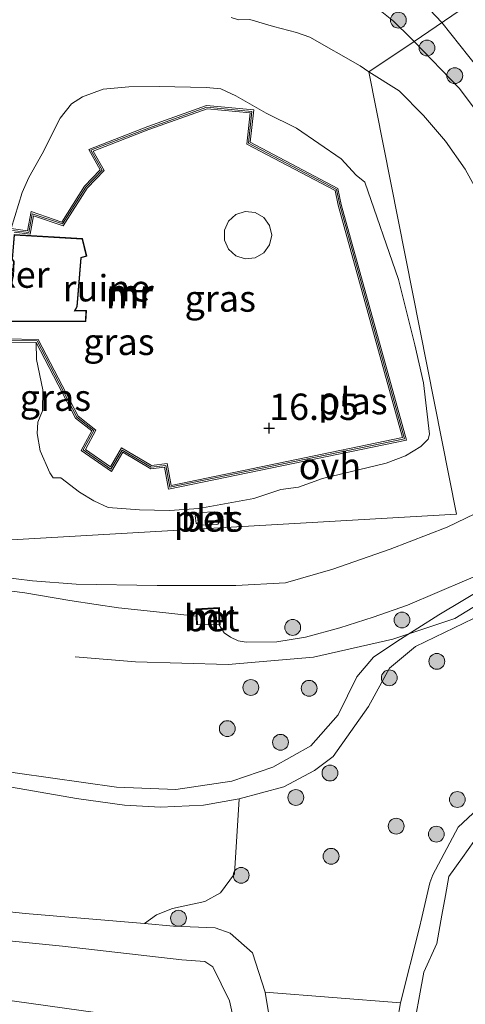
# Model space of a CAD drawing. Units: metres. Extents: x 199990 to 207367, y 393748 to 400003.
# Drawn here: x 201335 to 201377, y 396379 to 396473 of the extents above; entities that cross this region are included whole.
import ezdxf
from ezdxf.enums import TextEntityAlignment as Align

# ---------------------------------------------------------------- set-up
doc = ezdxf.new("R2010")
doc.units = ezdxf.units.M
doc.layers.get('0').update_dxf_attribs({"lineweight": 25})
for name, color, linetype, lineweight in [('B-ME-GR-BOMENSTRUIKEN-GV-B6', 93, 'Continuous', 18), ('B-ME-GR-BOOM-S-B1', 93, 'Continuous', 18), ('B-ME-GW-KRUINLIJN-L-B1', 93, 'Continuous', 18), ('B-ME-GW-TEENLIJN-L-B1', 93, 'Continuous', 18), ('B-ME-IE-GRASLAND-GV-B6', 93, 'Continuous', 18), ('B-ME-IE-HULPGEOMETRIE-L-B1', 53, 'Continuous', 18), ('B-ME-KG-KADASTRAAL-DAKRAND-L-B1', 13, 'Continuous', 18), ('B-ME-KG-KADASTRAAL-NOKLIJN-L-B1', 13, 'Continuous', 18), ('B-ME-MW-MUUR-GV-B6', 8, 'IE-TERREINAFSCHEIDING-KUNSTMATIG', 18), ('B-ME-MW-MUUR-L-B1', 8, 'IE-TERREINAFSCHEIDING-KUNSTMATIG', 18), ('B-ME-OG-BEBOUWING-GV-B6', 173, 'Continuous', 18), ('B-ME-OG-WATER-GV-B6', 153, 'Continuous', 18), ('B-ME-VH-VERH_SOORT-BETON-OVERIG-GV-B6', 8, 'IE-TERREINAFSCHEIDING-NATUURLIJK-HOUTWAL', 18), ('B-ME-VH-VERH_SOORT-ONVERHARD-GV-B6', 8, 'Continuous', 18)]:
    doc.layers.add(name, color=color, linetype=linetype, lineweight=lineweight)
doc.layers.add('B-ME-GW-HOOGTEPUNT-S-B1', color=10, linetype='Continuous')
doc.layers.add('B-ME-KW-DUIKER-GV-B6', color=10, linetype='Continuous')
doc.styles.add('NLCS-ISO', font='NLCS-ISO.TTF')
doc.linetypes.add('IE-TERREINAFSCHEIDING-KUNSTMATIG', pattern='A,4,[82,NLCS.SHX,S=0.75,R=90,X=0,Y=0],4,-2', length=10)
doc.linetypes.add('IE-TERREINAFSCHEIDING-NATUURLIJK-HOUTWAL', pattern='A,7,-1.5,[67,NLCS.SHX,S=0.75,R=45,X=0,Y=0],-1.5,7,-1.5,[70,NLCS.SHX,S=0.75,R=0,X=0,Y=0],-1.5', length=20)

# ---------------------------------------------------------------- blocks, each defined once
blk = doc.blocks.new('hoogtepunt')
for p, q in [((-0.5, 0), (0.5, 0)), ((0, 0.5), (0, -0.5))]:
    blk.add_line(p, q)
blk = doc.blocks.new('boom')
h = blk.add_hatch(color=256)
edge = h.paths.add_edge_path()
edge.add_arc((0, 0), 0.75, 0, 360)
blk.add_circle((0, 0), 0.75)

msp = doc.modelspace()

# ---------------------------------------------------------------- linework, layer by layer
at = {"layer": 'B-ME-GR-BOMENSTRUIKEN-GV-B6'}
for points in [[(201354.872, 396377.446, 13.571), (201354.362, 396379.74, 13.547), (201352.806, 396382.944, 13.705), (201352.029, 396383.449, 13.693), (201349.869, 396383.615, 13.729), (201338.5639, 396384.913, 13.72), (201324.3086, 396386.3233, 13.62), (201316.1517, 396388.1857, 13.58), (201313.1684, 396389.1704, 13.5), (201312.4469, 396390.1835, 13.34), (201312.4969, 396391.9999, 13.18), (201313.9581, 396392.1927, 12.86), (201314.3174, 396391.178, 12.86), (201315.579, 396390.6736, 12.86), (201324.5593, 396389.1384, 12.86), (201335.0196, 396387.9849, 12.86), (201346.3284, 396387.0441, 12.9033), (201349.06, 396386.803, 12.985), (201353.032, 396386.628, 12.87), (201354.449, 396386.13, 12.745), (201356.563, 396384.269, 12.663), (201357.756, 396380.5543, 12.5134), (201358.369, 396376.681, 12.354)], [(201276.4997, 396368.6213, 14.12), (201277.574, 396379.9156, 13.6459), (201278.8757, 396380.3765, 13.52), (201280.8058, 396381.8235, 13.4), (201282.8164, 396384.6774, 13.2), (201285.028, 396386.4459, 13), (201288.5888, 396387.345, 12.86), (201293.9203, 396386.9084, 12.9), (201301.1416, 396385.4969, 13.58), (201307.845, 396383.909, 13.5), (201315.0228, 396382.5176, 13.58), (201324.2912, 396381.0567, 13.62), (201348.4519, 396377.6865, 13.729)], [(201358.369, 396376.681, 12.354), (201357.756, 396380.5543, 12.5134), (201370.572, 396379.529, 11.441), (201369.705, 396374.623, 11.471)]]:
    msp.add_polyline3d(points, dxfattribs=at)
at = {"layer": 'B-ME-GW-KRUINLIJN-L-B1'}
msp.add_line((201373.348, 396390.897, 11.426), (201372.586, 396387.611, 11.4), dxfattribs=at)
for points in [[(201414.026, 396498.752, 12.058), (201414.94, 396496.683, 11.951), (201415.336, 396494.138, 11.928), (201415.294, 396488.567, 11.838), (201414.102, 396478.486, 11.673), (201413.078, 396467.346, 11.516), (201413.191, 396460.571, 11.696), (201413.281, 396455.043, 11.801), (201412.706, 396449.702, 11.733), (201411.41, 396439.912, 11.606), (201410.171, 396433.946, 11.629), (201408.246, 396428.062, 11.606), (201405.74, 396421.7, 11.599), (201403.853, 396418.726, 11.576), (201399.102, 396412.755, 11.554), (201395.72, 396409.051, 11.509), (201390.572, 396404.618, 11.509), (201387.27, 396402.951, 11.479), (201381.496, 396400.263, 11.486), (201378.361, 396398.347, 11.464), (201376.036, 396396.161, 11.441), (201373.631, 396391.669, 11.419), (201373.348, 396390.897, 11.426)], [(201367.053, 396479.487, 14.238), (201369.865, 396477.255, 14.203), (201374.486, 396472.342, 14.282)], [(201371.862, 396470.555, 14.446), (201371.554, 396470.869, 14.439), (201369.904, 396472.491, 14.439), (201368.785, 396473.37, 14.421)], [(201339.7515, 396412.308, 14.502), (201345.4775, 396411.823, 14.502), (201354.2605, 396411.5805, 14.502), (201362.3156, 396412.2595, 14.502), (201369.8369, 396413.957, 14.502), (201375.724, 396415.92, 14.362), (201380.994, 396419.138, 14.175), (201385.033, 396422.22, 14.068), (201388.017, 396425.323, 14.175), (201389.68, 396428.668, 14.188), (201390.389, 396431.941, 14.335), (201390.684, 396436.501, 14.482), (201390.188, 396442.977, 14.655), (201388.719, 396448.688, 14.708), (201386.383, 396456.185, 14.615), (201383.463, 396462.573, 14.655), (201378.726, 396466.995, 14.282), (201374.486, 396472.342, 14.282)], [(201367.978, 396416.039, 14.54), (201371.239, 396417.188, 14.544), (201376.835, 396419.58, 14.566), (201381.187, 396421.411, 14.155), (201383.528, 396422.886, 13.968), (201384.998, 396424.588, 13.953), (201385.867, 396426.248, 14.073), (201386.341, 396428.634, 14.29), (201386.191, 396432.49, 14.551), (201386.269, 396435.601, 14.544), (201386.116, 396442.154, 14.619), (201385.946, 396445.098, 14.686), (201385.216, 396448.477, 14.694), (201384.028, 396452.27, 14.686), (201381.949, 396456.995, 14.671), (201379.184, 396462.072, 14.671), (201376.109, 396466.132, 14.596), (201371.862, 396470.555, 14.446)], [(201301.463, 396423.475, 11.957), (201309.471, 396421.426, 12.051), (201313.221, 396421.042, 12.121), (201318.722, 396420.202, 12.056), (201324.834, 396419.53, 12.021), (201332.779, 396418.637, 11.951), (201335.001, 396418.3549, 11.88), (201339.264, 396417.6292, 12.301), (201341.7399, 396417.2478, 12.54), (201343.8609, 396416.9233, 12.884), (201347.186, 396416.575, 13.138), (201351.212, 396416.136, 13.388)], [(201353.386, 396415.31, 14.536), (201353.875, 396414.575, 14.571), (201354.483, 396414.143, 14.561), (201355.182, 396413.813, 14.581), (201355.945, 396413.686, 14.604), (201358.841, 396413.708, 14.677), (201361.581, 396414.144, 14.581), (201364.816, 396415.031, 14.538), (201367.978, 396416.039, 14.54)], [(201314.2849, 396401.6792, 12.86), (201313.2425, 396395.5081, 13.08), (201312.4969, 396391.9999, 13.18), (201312.4469, 396390.1835, 13.34), (201313.1684, 396389.1704, 13.5), (201316.1517, 396388.1857, 13.58), (201324.3086, 396386.3233, 13.62), (201338.5639, 396384.913, 13.72), (201349.869, 396383.615, 13.729), (201352.029, 396383.449, 13.693), (201352.806, 396382.944, 13.705), (201354.362, 396379.74, 13.547), (201354.872, 396377.446, 13.571)], [(201372.586, 396387.611, 11.4), (201372.37, 396386.68, 11.411), (201370.572, 396379.529, 11.441), (201369.705, 396374.623, 11.471), (201369.53, 396365.853, 11.486), (201370.456, 396357.189, 11.524), (201371.36, 396349.23, 11.456), (201371.204, 396341.375, 11.509), (201370.415, 396334.736, 11.464), (201368.7, 396327.46, 11.494), (201367.38, 396319.728, 11.359), (201366.315, 396311.434, 11.388)]]:
    msp.add_polyline3d(points, dxfattribs=at)
at = {"layer": 'B-ME-GW-TEENLIJN-L-B1'}
msp.add_polyline3d([(201358.369, 396376.681, 12.354), (201357.756, 396380.5543, 12.5134), (201356.563, 396384.269, 12.663), (201354.449, 396386.13, 12.745), (201353.032, 396386.628, 12.87), (201349.06, 396386.803, 12.985), (201346.3284, 396387.0441, 12.9033), (201335.0196, 396387.9849, 12.86), (201324.5593, 396389.1384, 12.86), (201315.579, 396390.6736, 12.86), (201314.3174, 396391.178, 12.86), (201313.9581, 396392.1927, 12.86), (201313.9246, 396393.5296, 12.86), (201314.2849, 396401.6792, 12.86)], dxfattribs=at)
at = {"layer": 'B-ME-IE-GRASLAND-GV-B6'}
for points in [[(201376.816, 396473.928, 14.143), (201371.862, 396470.555, 14.446), (201371.554, 396470.869, 14.439), (201369.904, 396472.491, 14.439), (201368.785, 396473.37, 14.421)], [(201368.785, 396473.37, 14.421), (201369.904, 396472.491, 14.439), (201371.554, 396470.869, 14.439), (201371.862, 396470.555, 14.446)], [(201379.184, 396462.072, 14.671), (201376.109, 396466.132, 14.596), (201371.862, 396470.555, 14.446), (201376.816, 396473.928, 14.143)], [(201371.862, 396470.555, 14.446), (201367.565, 396467.681, 11.775), (201366.752, 396468.239, 11.775), (201361.993, 396470.967, 11.775), (201360.704, 396471.392, 11.775), (201358.553, 396471.964, 11.775), (201356.3, 396472.628, 11.775), (201355.234, 396472.599, 11.775), (201354.53, 396472.811, 11.775)], [(201377.919, 396456.215, 11.775), (201376.684, 396458.468, 11.775), (201374.822, 396461.117, 11.775), (201372.753, 396463.536, 11.775), (201370.453, 396465.892, 11.775), (201367.565, 396467.681, 11.775), (201371.862, 396470.555, 14.446), (201376.109, 396466.132, 14.596), (201379.184, 396462.072, 14.671)], [(201351.4711, 396426.3445, 11.775), (201348.7039, 396426.1441, 11.775), (201345.8513, 396426.2018, 11.775), (201342.8952, 396426.4327, 11.775), (201341.537, 396427.0666, 11.775), (201340.177, 396427.8822, 11.775), (201338.3921, 396429.2477, 11.775), (201337.6876, 396429.2477, 11.775), (201337.3662, 396429.7189, 11.775), (201336.4565, 396431.7982, 11.775), (201336.1642, 396433.4397, 11.775), (201336.2223, 396434.5229, 11.775), (201336.6617, 396435.5778, 11.775), (201336.6925, 396437.5709, 11.775), (201336.106, 396440.4415, 11.775), (201336.0723, 396442.0447, 11.775), (201339.8031, 396434.8934, 12.921), (201341.3256, 396433.6773, 12.921), (201340.3334, 396431.837, 12.921), (201343.1861, 396429.8519, 12.921), (201344.2601, 396431.6583, 12.921), (201346.9287, 396430.0937, 12.921), (201348.2303, 396430.2578, 12.921), (201348.6132, 396428.1692, 12.921), (201371.1278, 396432.8191, 12.921), (201364.9623, 396455.1345, 12.921), (201364.6265, 396456.6382, 12.921), (201356.3295, 396461.0134, 12.921), (201356.6682, 396464.0721, 12.921), (201352.2081, 396464.478, 12.921), (201346.637, 396462.4979, 12.921), (201341.0391, 396460.3361, 12.921), (201342.1286, 396458.3863, 12.921), (201340.6557, 396456.8591, 12.921), (201338.4869, 396453.4615, 12.921), (201335.58, 396454.447, 12.921), (201335.2479, 396452.636, 12.921), (201333.6969, 396452.8464, 11.775), (201334.7424, 396456.2463, 11.775), (201335.3725, 396457.6768, 11.775), (201336.6326, 396459.9083, 11.775), (201338.3522, 396463.2911, 11.775), (201339.4108, 396464.665, 11.775), (201340.4421, 396465.322, 11.775), (201342.4159, 396466.0379, 11.775), (201344.849, 396466.2667, 11.775), (201347.7125, 396466.295, 11.775), (201352.1521, 396466.21, 11.775), (201353.5538, 396466.0662, 11.775), (201354.9847, 396465.4081, 11.775), (201357.85, 396463.776, 11.775), (201360.7116, 396462.3465, 11.775), (201364.9333, 396459.4475, 11.775), (201366.3605, 396457.9088, 11.775), (201367.1867, 396457.2245, 11.775), (201370.3861, 396448.0322, 11.775), (201371.9277, 396441.8375, 11.775), (201372.7266, 396438.2458, 11.775), (201373.2986, 396433.3642, 11.775), (201373.1842, 396432.9086, 11.775), (201372.5015, 396432.2233, 11.775), (201371.047, 396431.3395, 11.775), (201369.2185, 396430.6237, 11.775), (201363.1702, 396429.169, 11.775), (201360.9168, 396428.3713, 11.775), (201359.2354, 396428.1425, 11.775), (201356.6624, 396427.285, 11.775), (201351.4711, 396426.3445, 11.775)], [(201301.463, 396423.475, 11.957), (201316.172, 396422.356, 11.775), (201327.948, 396420.451, 11.775), (201335.736, 396419.502, 11.775), (201339.849, 396419.173, 11.775), (201347.531, 396419.058, 11.775), (201354.963, 396419.047, 11.775), (201359.681, 396419.304, 11.775), (201364.167, 396420.583, 11.775), (201369.592, 396422.49, 11.775), (201374.996, 396424.564, 11.775), (201379.377, 396426.678, 11.775)], [(201378.905, 396419.077, 14.356), (201374.209, 396416.2626, 14.03), (201370.2028, 396413.7538, 13.56), (201368.0236, 396412.2548, 13.23), (201366.4352, 396410.3887, 13), (201364.6633, 396406.8004, 13), (201362.0896, 396403.8791, 13), (201358.4785, 396401.8627, 13), (201354.5867, 396400.5106, 13), (201349.2767, 396399.7341, 13), (201343.6878, 396399.9532, 13), (201334.2979, 396401.279, 12.9), (201322.2746, 396403.0944, 12.9), (201311.9412, 396404.858, 12.9), (201302.4292, 396406.7547, 12.9), (201297.0829, 396408.0613, 12.9), (201292.9711, 396409.882, 12.9), (201286.5372, 396413.2422, 12.9), (201286.35, 396413.3673, 12.9), (201301.463, 396423.475, 11.957)], [(201376.835, 396419.58, 14.566), (201371.239, 396417.188, 14.544), (201367.978, 396416.039, 14.54), (201364.816, 396415.031, 14.538), (201361.581, 396414.144, 14.581), (201358.841, 396413.708, 14.677), (201355.945, 396413.686, 14.604), (201355.182, 396413.813, 14.581), (201354.483, 396414.143, 14.561), (201353.875, 396414.575, 14.571), (201353.386, 396415.31, 14.536), (201353.486, 396415.312, 14.488), (201353.469, 396416.141, 14.152), (201353.435, 396416.98, 13.43), (201351.19, 396416.853, 13.223), (201351.212, 396416.136, 13.388), (201347.186, 396416.575, 13.138), (201343.8609, 396416.9233, 12.884), (201341.7399, 396417.2478, 12.54), (201339.264, 396417.6292, 12.301), (201335.001, 396418.3549, 11.88), (201332.779, 396418.637, 11.951)], [(201332.779, 396418.637, 11.951), (201335.001, 396418.3549, 11.88), (201339.264, 396417.6292, 12.301), (201341.7399, 396417.2478, 12.54), (201343.8609, 396416.9233, 12.884), (201347.186, 396416.575, 13.138), (201351.212, 396416.136, 13.388), (201351.235, 396415.345, 14.221), (201351.335, 396415.348, 14.541), (201353.386, 396415.31, 14.536), (201353.875, 396414.575, 14.571), (201354.483, 396414.143, 14.561), (201355.182, 396413.813, 14.581), (201355.945, 396413.686, 14.604), (201358.841, 396413.708, 14.677), (201361.581, 396414.144, 14.581), (201364.816, 396415.031, 14.538), (201367.978, 396416.039, 14.54), (201371.239, 396417.188, 14.544), (201376.835, 396419.58, 14.566)], [(201378.361, 396398.347, 11.464), (201376.036, 396396.161, 11.441), (201373.631, 396391.669, 11.419), (201373.348, 396390.897, 11.426), (201372.586, 396387.611, 11.4), (201372.37, 396386.68, 11.411), (201370.572, 396379.529, 11.441), (201357.756, 396380.5543, 12.5134), (201356.563, 396384.269, 12.663), (201354.449, 396386.13, 12.745), (201353.032, 396386.628, 12.87), (201349.06, 396386.803, 12.985), (201346.3284, 396387.0441, 12.9033), (201347.4622, 396387.8587, 12.86), (201348.9923, 396388.4656, 12.86), (201352.0527, 396389.1212, 12.86), (201353.51, 396389.9466, 12.86), (201354.8492, 396391.7528, 12.86), (201355.2933, 396398.8405, 13), (201359.5157, 396400.0015, 13), (201362.4137, 396401.5483, 13), (201364.1794, 396402.8736, 13), (201367.5206, 396407.5897, 13), (201369.5296, 396411.2241, 12.8), (201371.9896, 396413.2635, 13.13), (201378.3926, 396416.3619, 13.95)], [(201320.4762, 396402.2476, 12.9), (201339.8815, 396398.8781, 13), (201344.4259, 396398.2385, 13), (201347.8516, 396398.0753, 13), (201351.9266, 396398.243, 13), (201355.2933, 396398.8405, 13), (201354.8492, 396391.7528, 12.86), (201353.51, 396389.9466, 12.86), (201352.0527, 396389.1212, 12.86), (201348.9923, 396388.4656, 12.86), (201347.4622, 396387.8587, 12.86), (201346.3284, 396387.0441, 12.9033), (201335.0196, 396387.9849, 12.86), (201324.5593, 396389.1384, 12.86)], [(201372.37, 396386.68, 11.411), (201372.586, 396387.611, 11.4), (201373.348, 396390.897, 11.426), (201373.631, 396391.669, 11.419), (201376.036, 396396.161, 11.441), (201378.361, 396398.347, 11.464)], [(201379.13, 396397.097, 11.2), (201376.437, 396393.289, 11.2), (201375.154, 396391.495, 11.2), (201374.822, 396389.684, 11.2), (201374.481, 396387.825, 11.2), (201373.989, 396385.14, 11.2), (201372.762, 396382.428, 11.2), (201371.597, 396376.073, 11.2)], [(201348.4519, 396377.6865, 13.729), (201324.2912, 396381.0567, 13.62), (201315.0228, 396382.5176, 13.58), (201307.845, 396383.909, 13.5), (201301.1416, 396385.4969, 13.58), (201293.9203, 396386.9084, 12.9)], [(201369.705, 396374.623, 11.471), (201370.572, 396379.529, 11.441), (201372.37, 396386.68, 11.411)], [(201324.3086, 396386.3233, 13.62), (201338.5639, 396384.913, 13.72), (201349.869, 396383.615, 13.729), (201352.029, 396383.449, 13.693), (201352.806, 396382.944, 13.705), (201354.362, 396379.74, 13.547), (201354.872, 396377.446, 13.571)]]:
    msp.add_polyline3d(points, dxfattribs=at)
at = {"layer": 'B-ME-IE-HULPGEOMETRIE-L-B1'}
msp.add_polyline3d([(201278.3399, 396408.0114, 13.5768), (201284.815, 396412.3413, 12.9), (201286.35, 396413.3673, 12.9), (201301.463, 396423.475, 11.957), (201316.172, 396422.356, 11.775), (201375.8556, 396425.7866, 11.775), (201367.565, 396467.681, 11.775), (201371.862, 396470.555, 14.446), (201376.816, 396473.928, 14.143), (201389.546, 396469.977, 13.657), (201395.473, 396471.824, 13.411), (201405.43, 396477.362, 11.718), (201411.541, 396483.967, 11.815), (201414.367, 396488.682, 11.818), (201408.592, 396495.251, 11.956), (201414.026, 396498.752, 12.058), (201416.228, 396500.225, 10.95), (201417.887, 396501.335, 10.95), (201418.724, 396501.894, 10.95), (201420.653, 396503.184, 11.995), (201560.608, 396596.778, 11.974)], dxfattribs=at)
at = {"layer": 'B-ME-KG-KADASTRAAL-DAKRAND-L-B1'}
for points in [[(201358.3666, 396452.2223, 21.1), (201358.1711, 396453.142, 21.1), (201357.6184, 396453.9027, 21.1), (201356.8041, 396454.3728, 21.1), (201355.869, 396454.4711, 21.1), (201354.9748, 396454.1805, 21.1), (201354.2761, 396453.5514, 21.1), (201353.8937, 396452.6924, 21.1), (201353.8937, 396451.7522, 21.1), (201354.2761, 396450.8932, 21.1), (201354.9748, 396450.2641, 21.1), (201355.869, 396449.9736, 21.1), (201356.8041, 396450.0718, 21.1), (201357.6184, 396450.542, 21.1), (201358.1711, 396451.3026, 21.1), (201358.3666, 396452.2223, 21.1)], [(201333.1541, 396444.0108, 20.254), (201340.7792, 396444.045, 20.254), (201340.8304, 396445.0929, 20.254), (201339.7595, 396445.078, 20.254), (201339.9571, 396445.4372, 20.254), (201340.342, 396450.0669, 20.254), (201340.868, 396450.2287, 20.254), (201340.4709, 396451.8985, 20.254), (201333.9805, 396452.2639, 20.254), (201333.7856, 396449.9164, 20.254), (201333.9198, 396449.7058, 20.254), (201333.8071, 396448.1436, 20.254), (201333.1541, 396444.0108, 20.254)]]:
    msp.add_polyline3d(points, dxfattribs=at)
at = {"layer": 'B-ME-KG-KADASTRAAL-NOKLIJN-L-B1'}
msp.add_polyline3d([(201333.856, 396448.1328, 20.66), (201333.2127, 396444.0611, 20.9), (201340.7316, 396444.0948, 20.9), (201340.7779, 396445.0422, 20.9), (201339.6743, 396445.0268, 20.9), (201339.9081, 396445.4519, 20.54), (201340.295, 396450.1047, 20.34), (201340.8085, 396450.2627, 20.46), (201340.4309, 396451.8507, 20.46), (201334.0263, 396452.2112, 20.46), (201333.8369, 396449.9291, 20.46), (201333.9704, 396449.7194, 20.98), (201333.9168, 396448.3453, 20.98), (201333.856, 396448.1328, 20.66)], dxfattribs=at)
at = {"layer": 'B-ME-MW-MUUR-GV-B6'}
for points in [[(201333.1422, 396442.4068, 13.1), (201336.2595, 396442.3513, 13.1), (201340.0399, 396435.0882, 13.1), (201341.7085, 396433.7553, 13.1), (201340.7246, 396431.9304, 13.1), (201343.093, 396430.2822, 13.1), (201344.1546, 396432.0679, 13.1), (201346.9924, 396430.4041, 13.1), (201348.4742, 396430.5909, 13.1), (201348.853, 396428.5251, 13.1), (201370.7528, 396433.048, 13.1), (201364.6711, 396455.062, 13.1), (201364.3639, 396456.4375, 13.1), (201356.0089, 396460.8433, 13.1), (201356.3363, 396463.8011, 13.1), (201352.2465, 396464.1733, 13.1), (201346.7413, 396462.2166, 13.1), (201341.4696, 396460.1807, 13.1), (201342.4991, 396458.3383, 13.1), (201340.8925, 396456.6724, 13.1), (201338.6132, 396453.1019, 13.1), (201335.8125, 396454.0514, 13.1), (201335.4914, 396452.3008, 13.1), (201333.9727, 396452.5036, 13.1)], [(201333.6969, 396452.8464, 11.775), (201335.2479, 396452.636, 12.921), (201335.58, 396454.447, 12.921), (201338.4869, 396453.4615, 12.921), (201340.6557, 396456.8591, 12.921), (201342.1286, 396458.3863, 12.921), (201341.0391, 396460.3361, 12.921), (201346.637, 396462.4979, 12.921), (201352.2081, 396464.478, 12.921), (201356.6682, 396464.0721, 12.921), (201356.3295, 396461.0134, 12.921), (201364.6265, 396456.6382, 12.921), (201364.9623, 396455.1345, 12.921), (201371.1278, 396432.8191, 12.921), (201348.6132, 396428.1692, 12.921), (201348.2303, 396430.2578, 12.921), (201346.9287, 396430.0937, 12.921), (201344.2601, 396431.6583, 12.921), (201343.1861, 396429.8519, 12.921), (201340.3334, 396431.837, 12.921), (201341.3256, 396433.6773, 12.921)], [(201341.3256, 396433.6773, 12.921), (201339.8031, 396434.8934, 12.921), (201336.0723, 396442.0447, 11.775), (201332.7987, 396442.0967, 11.775)], [(201353.486, 396415.312, 14.488), (201353.386, 396415.31, 14.536), (201353.369, 396416.138, 14.511), (201353.339, 396416.874, 14.247), (201351.293, 396416.759, 14.295), (201351.335, 396415.348, 14.541), (201351.235, 396415.345, 14.221), (201351.212, 396416.136, 13.388), (201351.19, 396416.853, 13.223), (201353.435, 396416.98, 13.43), (201353.469, 396416.141, 14.152), (201353.486, 396415.312, 14.488)]]:
    msp.add_polyline3d(points, dxfattribs=at)
at = {"layer": 'B-ME-MW-MUUR-L-B1'}
for points in [[(201332.9794, 396442.2597, 14.45), (201336.1676, 396442.2029, 14.45), (201339.9215, 396434.9908, 14.45), (201341.517, 396433.7163, 14.45), (201340.529, 396431.8837, 14.45), (201343.1396, 396430.0671, 14.45), (201344.2074, 396431.8631, 14.45), (201346.9605, 396430.2489, 14.45), (201348.3523, 396430.4244, 14.45), (201348.7331, 396428.3471, 14.45), (201370.9403, 396432.9336, 14.45), (201364.8167, 396455.0982, 14.45), (201364.4952, 396456.5379, 14.45), (201356.1692, 396460.9283, 14.45), (201356.5023, 396463.9366, 14.45), (201352.2273, 396464.3257, 14.45), (201346.6892, 396462.3572, 14.45), (201341.2543, 396460.2584, 14.45), (201342.3138, 396458.3623, 14.45), (201340.7741, 396456.7658, 14.45), (201338.5501, 396453.2817, 14.45), (201335.6962, 396454.2492, 14.45), (201335.3696, 396452.4684, 14.45), (201333.8355, 396452.6732, 14.45)], [(201351.285, 396415.3465, 14.541), (201351.2416, 396416.8062, 14.295), (201353.3869, 396416.9268, 14.247), (201353.419, 396416.1395, 14.511), (201353.436, 396415.311, 14.536)]]:
    msp.add_polyline3d(points, dxfattribs=at)
at = {"layer": 'B-ME-OG-BEBOUWING-GV-B6'}
for points in [[(201338.6132, 396453.1019, 13.1), (201340.8925, 396456.6724, 13.1), (201342.4991, 396458.3383, 13.1), (201341.4696, 396460.1807, 13.1), (201346.7413, 396462.2166, 13.1), (201352.2465, 396464.1733, 13.1), (201356.3363, 396463.8011, 13.1), (201356.0089, 396460.8433, 13.1), (201364.3639, 396456.4375, 13.1), (201364.6711, 396455.062, 13.1), (201370.7528, 396433.048, 13.1), (201348.853, 396428.5251, 13.1), (201348.4742, 396430.5909, 13.1), (201346.9924, 396430.4041, 13.1), (201344.1546, 396432.0679, 13.1), (201343.093, 396430.2822, 13.1), (201340.7246, 396431.9304, 13.1), (201341.7085, 396433.7553, 13.1), (201340.0399, 396435.0882, 13.1), (201336.2595, 396442.3513, 13.1), (201333.1422, 396442.4068, 13.1)], [(201333.9727, 396452.5036, 13.1), (201335.4914, 396452.3008, 13.1), (201335.8125, 396454.0514, 13.1), (201338.6132, 396453.1019, 13.1)]]:
    msp.add_polyline3d(points, dxfattribs=at)
at = {"layer": 'B-ME-OG-WATER-GV-B6'}
for points in [[(201354.53, 396472.811, 11.775), (201355.234, 396472.599, 11.775), (201356.3, 396472.628, 11.775), (201358.553, 396471.964, 11.775), (201360.704, 396471.392, 11.775), (201361.993, 396470.967, 11.775), (201366.752, 396468.239, 11.775), (201367.565, 396467.681, 11.775), (201375.8556, 396425.7866, 11.775), (201316.172, 396422.356, 11.775)], [(201379.377, 396426.678, 11.775), (201374.996, 396424.564, 11.775), (201369.592, 396422.49, 11.775), (201364.167, 396420.583, 11.775), (201359.681, 396419.304, 11.775), (201354.963, 396419.047, 11.775), (201347.531, 396419.058, 11.775), (201339.849, 396419.173, 11.775), (201335.736, 396419.502, 11.775), (201327.948, 396420.451, 11.775), (201316.172, 396422.356, 11.775), (201375.8556, 396425.7866, 11.775), (201367.565, 396467.681, 11.775), (201370.453, 396465.892, 11.775), (201372.753, 396463.536, 11.775), (201374.822, 396461.117, 11.775), (201376.684, 396458.468, 11.775), (201377.919, 396456.215, 11.775)], [(201332.7987, 396442.0967, 11.775), (201336.0723, 396442.0447, 11.775), (201336.106, 396440.4415, 11.775), (201336.6925, 396437.5709, 11.775), (201336.6617, 396435.5778, 11.775), (201336.2223, 396434.5229, 11.775), (201336.1642, 396433.4397, 11.775), (201336.4565, 396431.7982, 11.775), (201337.3662, 396429.7189, 11.775), (201337.6876, 396429.2477, 11.775), (201338.3921, 396429.2477, 11.775), (201340.177, 396427.8822, 11.775), (201341.537, 396427.0666, 11.775), (201342.8952, 396426.4327, 11.775), (201345.8513, 396426.2018, 11.775), (201348.7039, 396426.1441, 11.775), (201351.4711, 396426.3445, 11.775), (201356.6624, 396427.285, 11.775), (201359.2354, 396428.1425, 11.775), (201360.9168, 396428.3713, 11.775), (201363.1702, 396429.169, 11.775), (201369.2185, 396430.6237, 11.775), (201371.047, 396431.3395, 11.775), (201372.5015, 396432.2233, 11.775), (201373.1842, 396432.9086, 11.775), (201373.2986, 396433.3642, 11.775), (201372.7266, 396438.2458, 11.775), (201371.9277, 396441.8375, 11.775), (201370.3861, 396448.0322, 11.775), (201367.1867, 396457.2245, 11.775), (201366.3605, 396457.9088, 11.775), (201364.9333, 396459.4475, 11.775), (201360.7116, 396462.3465, 11.775), (201357.85, 396463.776, 11.775), (201354.9847, 396465.4081, 11.775), (201353.5538, 396466.0662, 11.775), (201352.1521, 396466.21, 11.775), (201347.7125, 396466.295, 11.775), (201344.849, 396466.2667, 11.775), (201342.4159, 396466.0379, 11.775), (201340.4421, 396465.322, 11.775), (201339.4108, 396464.665, 11.775), (201338.3522, 396463.2911, 11.775), (201336.6326, 396459.9083, 11.775), (201335.3725, 396457.6768, 11.775), (201334.7424, 396456.2463, 11.775), (201333.6969, 396452.8464, 11.775)], [(201352.909, 396426.015, 11.775), (201351.637, 396425.945, 11.775), (201351.222, 396425.847, 11.775), (201351.111, 396425.653, 11.775), (201351.223, 396424.948, 11.775), (201351.472, 396424.755, 11.775), (201352.344, 396424.797, 11.775), (201353.174, 396424.812, 11.775), (201353.257, 396424.868, 11.775), (201353.353, 396424.992, 11.775), (201353.228, 396425.629, 11.775), (201353.103, 396425.905, 11.775), (201352.909, 396426.015, 11.775)], [(201371.597, 396376.073, 11.2), (201372.762, 396382.428, 11.2), (201373.989, 396385.14, 11.2), (201374.481, 396387.825, 11.2), (201374.822, 396389.684, 11.2), (201375.154, 396391.495, 11.2), (201376.437, 396393.289, 11.2), (201379.13, 396397.097, 11.2)]]:
    msp.add_polyline3d(points, dxfattribs=at)
at = {"layer": 'B-ME-VH-VERH_SOORT-BETON-OVERIG-GV-B6'}
for points in [[(201352.909, 396426.015, 11.775), (201353.103, 396425.905, 11.775), (201353.228, 396425.629, 11.775), (201353.353, 396424.992, 11.775), (201353.257, 396424.868, 11.775), (201353.174, 396424.812, 11.775), (201352.344, 396424.797, 11.775), (201351.472, 396424.755, 11.775), (201351.223, 396424.948, 11.775), (201351.111, 396425.653, 11.775), (201351.222, 396425.847, 11.775), (201351.637, 396425.945, 11.775), (201352.909, 396426.015, 11.775)], [(201353.386, 396415.31, 14.536), (201351.335, 396415.348, 14.541), (201351.293, 396416.759, 14.295), (201353.339, 396416.874, 14.247), (201353.369, 396416.138, 14.511), (201353.386, 396415.31, 14.536)]]:
    msp.add_polyline3d(points, dxfattribs=at)
at = {"layer": 'B-ME-VH-VERH_SOORT-ONVERHARD-GV-B6'}
for points in [[(201334.2979, 396401.279, 12.9), (201343.6878, 396399.9532, 13), (201349.2767, 396399.7341, 13), (201354.5867, 396400.5106, 13), (201358.4785, 396401.8627, 13), (201362.0896, 396403.8791, 13), (201364.6633, 396406.8004, 13), (201366.4352, 396410.3887, 13), (201368.0236, 396412.2548, 13.23), (201370.2028, 396413.7538, 13.56), (201374.209, 396416.2626, 14.03), (201378.905, 396419.077, 14.356)], [(201378.3926, 396416.3619, 13.95), (201371.9896, 396413.2635, 13.13), (201369.5296, 396411.2241, 12.8), (201367.5206, 396407.5897, 13), (201364.1794, 396402.8736, 13), (201362.4137, 396401.5483, 13), (201359.5157, 396400.0015, 13), (201355.2933, 396398.8405, 13), (201351.9266, 396398.243, 13), (201347.8516, 396398.0753, 13), (201344.4259, 396398.2385, 13), (201339.8815, 396398.8781, 13), (201320.4762, 396402.2476, 12.9)]]:
    msp.add_polyline3d(points, dxfattribs=at)

# ---------------------------------------------------------------- block references
at = {"layer": 'B-ME-GR-BOOM-S-B1', "rotation": 90}
for p in [(201370.366, 396472.57, 14.416), (201373.076, 396469.938, 14.58), (201375.701, 396467.32, 14.629), (201370.706, 396415.782, 14.499), (201360.358, 396415.079, 14.303), (201374.005, 396411.865, 14.411), (201369.504, 396410.313, 14.378), (201356.391, 396409.393, 14.579), (201361.91, 396409.317, 14.758), (201354.163, 396405.498, 13.902), (201359.205, 396404.205, 13.877), (201363.883, 396401.293, 12.305), (201360.658, 396398.973, 12.462), (201375.949, 396398.783, 11.535), (201370.15, 396396.266, 11.527), (201373.96, 396395.509, 11.502), (201363.992, 396393.412, 11.607), (201355.481, 396391.609, 12.294), (201349.549, 396387.545, 12.965)]:
    msp.add_blockref('boom', p, dxfattribs=at)
at = {"layer": 'B-ME-GW-HOOGTEPUNT-S-B1', "rotation": 90}
msp.add_blockref('hoogtepunt', (201358.119, 396433.938, 16.05), dxfattribs=at)
msp.add_blockref('hoogtepunt', (201358.119, 396433.938, 16.05), dxfattribs=at)

# ---------------------------------------------------------------- texts
at = {"layer": 'B-ME-GW-HOOGTEPUNT-S-B1', "ltscale": 0.2, "style": 'NLCS-ISO'}
msp.add_text('16.05', height=2.5, dxfattribs=at).set_placement((201358.119, 396433.938, 16.05), align=Align.BOTTOM_LEFT)
msp.add_text('16.05', height=2.5, dxfattribs=at).set_placement((201358.119, 396433.938, 16.05), align=Align.BOTTOM_LEFT)
at = {"layer": 'B-ME-IE-GRASLAND-GV-B6', "ltscale": 0.2, "style": 'NLCS-ISO'}
for p in [(201353.4977, 396446.2196), (201343.902, 396442.1205), (201337.892, 396436.831)]:
    msp.add_text('gras', height=2.5, dxfattribs=at).set_placement(p, align=Align.MIDDLE_CENTER)
at = {"layer": 'B-ME-KW-DUIKER-GV-B6', "ltscale": 0.2, "style": 'NLCS-ISO'}
msp.add_text('duiker', height=2.5, dxfattribs=at).set_placement((201332.2375, 396448.4855), align=Align.MIDDLE_CENTER)
at = {"layer": 'B-ME-MW-MUUR-GV-B6', "ltscale": 0.2, "style": 'NLCS-ISO'}
for p in [(201344.895, 396446.5384), (201352.5196, 396416.0423)]:
    msp.add_text('mr', height=2.5, dxfattribs=at).set_placement(p, align=Align.MIDDLE_CENTER)
at = {"layer": 'B-ME-MW-MUUR-L-B1', "ltscale": 0.2, "style": 'NLCS-ISO'}
for p in [(201344.9641, 396446.7842), (201352.5537, 396416.106)]:
    msp.add_text('mr', height=2.5, dxfattribs=at).set_placement(p, align=Align.MIDDLE_CENTER)
at = {"layer": 'B-ME-OG-BEBOUWING-GV-B6', "ltscale": 0.2, "style": 'NLCS-ISO'}
msp.add_text('ruine', height=2.5, dxfattribs=at).set_placement((201342.7162, 396447.1923), align=Align.MIDDLE_CENTER)
at = {"layer": 'B-ME-OG-WATER-GV-B6', "ltscale": 0.2, "style": 'NLCS-ISO'}
for p in [(201366.0507, 396436.5074), (201352.3802, 396425.3985)]:
    msp.add_text('plas', height=2.5, dxfattribs=at).set_placement(p, align=Align.MIDDLE_CENTER)
at = {"layer": 'B-ME-VH-VERH_SOORT-BETON-OVERIG-GV-B6', "ltscale": 0.2, "style": 'NLCS-ISO'}
for p in [(201352.3802, 396425.3985), (201352.6847, 396415.9565)]:
    msp.add_text('bet', height=2.5, dxfattribs=at).set_placement(p, align=Align.MIDDLE_CENTER)
at = {"layer": 'B-ME-VH-VERH_SOORT-ONVERHARD-GV-B6', "ltscale": 0.2, "style": 'NLCS-ISO'}
msp.add_text('ovh', height=2.5, dxfattribs=at).set_placement((201363.8794, 396430.359), align=Align.MIDDLE_CENTER)

doc.saveas('drawing.dxf')
